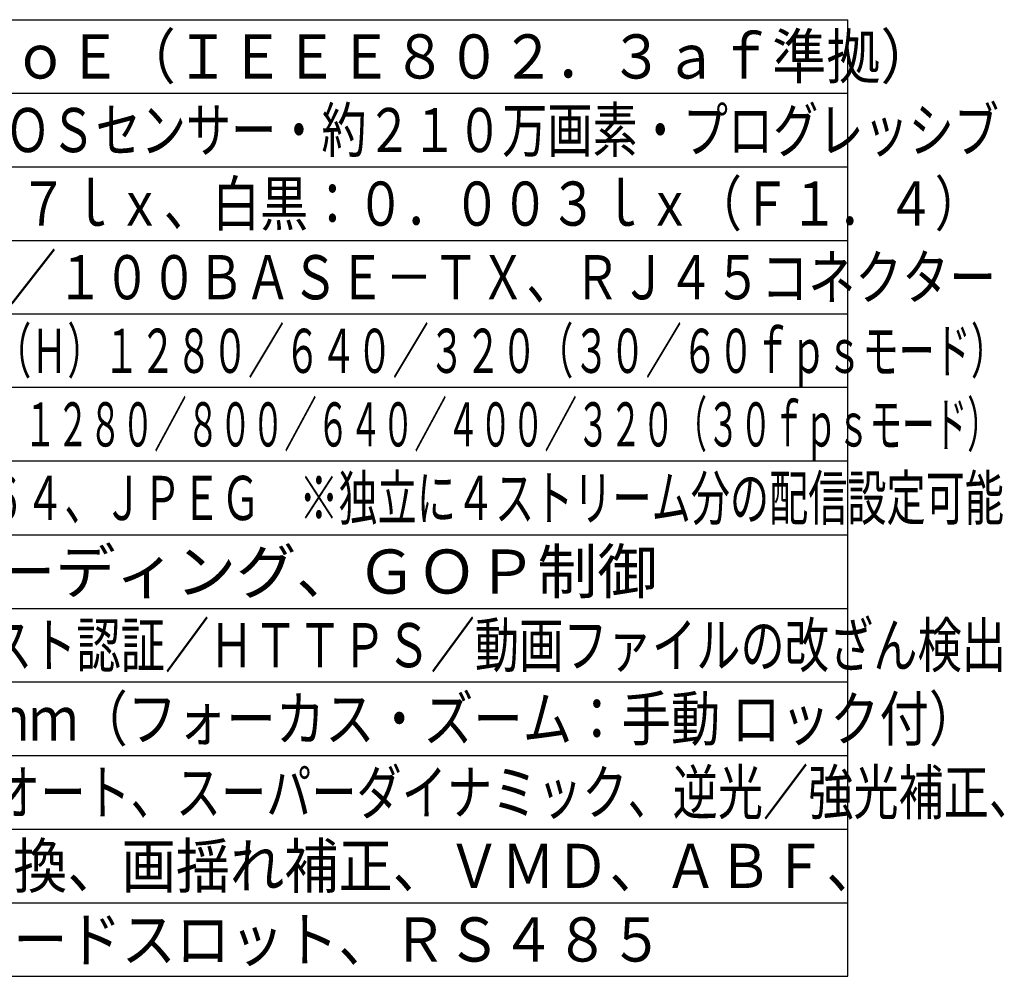
# Model space of a CAD drawing. Units: millimetres. Extents: x 131 to 268, y 131 to 245.
# Drawn here: x 200 to 267, y 131 to 196 of the extents above; entities that cross this region are included whole.
import ezdxf

# ---------------------------------------------------------------- set-up
doc = ezdxf.new("R2010")
doc.units = ezdxf.units.MM
doc.layers.add('MOJI1', color=2, linetype='Continuous')
doc.layers.add('WAKU', color=4, linetype='Continuous')
doc.styles.get("Standard").update_dxf_attribs({"font": 'monotxt.shx', "bigfont": 'bigfont.shx'})

msp = doc.modelspace()

# ---------------------------------------------------------------- linework, layer by layer
at = {"layer": 'WAKU', "ltscale": 0.3}
for p, q in [((131, 196), (256, 196)), ((256, 131), (256, 196)), ((131, 131), (256, 131))]:
    msp.add_line(p, q, dxfattribs=at)
at = {"layer": 'WAKU', "color": 1, "ltscale": 0.3}
for p, q in [((131, 191), (256, 191)), ((131, 186), (256, 186)), ((131, 181), (256, 181)), ((256, 176), (131, 176)), ((256, 171), (131, 171)), ((256, 166), (131, 166)), ((131, 161), (256, 161)), ((131, 156), (256, 156)), ((131, 151), (256, 151)), ((131, 146), (256, 146)), ((131, 141), (256, 141)), ((131, 136), (256, 136))]:
    msp.add_line(p, q, dxfattribs=at)

# ---------------------------------------------------------------- texts
at = {"layer": 'MOJI1'}
for s, width, p in [('ＤＣ１２Ｖ、ＰｏＥ（ＩＥＥＥ８０２．３ａｆ準拠）', 0.9, (173.5, 192)), ('約１／２．８型 ＭＯＳセンサー・約２１０万画素・プログレッシブ', 0.75, (173.5, 187)), ('カラー：０．００７ｌｘ、白黒：０．００３ｌｘ（Ｆ１．４）', 0.8, (173.5, 182)), ('１０ＢＡＳＥ－Ｔ／１００ＢＡＳＥ－ＴＸ、ＲＪ４５コネクター', 0.78, (173.5, 177)), ('１．３Ｍ【１６：９】（Ｈ）１２８０／６４０／３２０（３０／６０ｆｐｓモード）', 0.6, (173.5, 172)), ('１．３Ｍ【４：３】（Ｈ）１２８０／８００／６４０／４００／３２０（３０ｆｐｓモード）', 0.54, (173.5, 167)), ('Ｈ．２６５・Ｈ．２６４、ＪＰＥＧ\u3000※独立に４ストリーム分の配信設定可能', 0.65, (173.5, 162)), ('ユーザー認証／ホスト認証／ＨＴＴＰＳ／動画ファイルの改ざん検出', 0.735, (173.5, 152)), ('ｆ＝２．８～８ｍｍ（フォーカス・ズーム：手動 ロック付）', 0.82, (173.5, 147)), ('インテリジェントオート、スーパーダイナミック、逆光／強光補正、', 0.75, (173.5, 142)), ('カラー／白黒切換、画揺れ補正、ＶＭＤ、ＡＢＦ、', 0.9, (173.5, 137)), ('ＳＤメモリーカードスロット、ＲＳ４８５', 0.9, (173.5, 132))]:
    msp.add_text(s, height=3, dxfattribs=dict(at, width=width)).set_placement(p)
msp.add_text('顔スマートコーディング、ＧＯＰ制御', height=3, dxfattribs=at).set_placement((173.5, 157))

doc.saveas('drawing.dxf')
